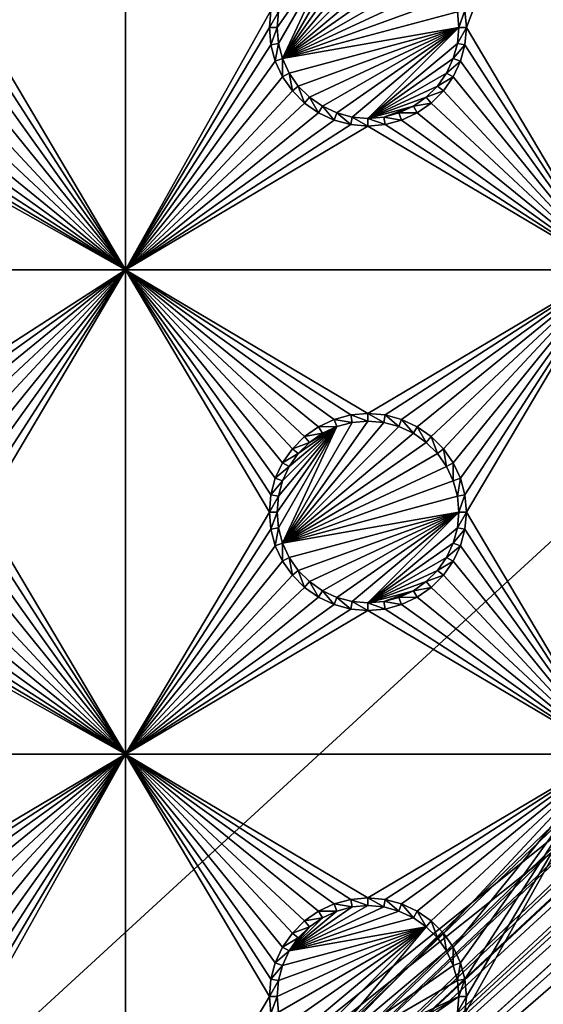
# Model space of a CAD drawing. Extents: x -150 to 150, y -120 to 120.
# Drawn here: x 64 to 80, y 60 to 90 of the extents above; entities that cross this region are included whole.
import ezdxf

# ---------------------------------------------------------------- set-up
doc = ezdxf.new("R2010")
doc.units = 0
for name, color, linetype in [('L2', 7, 'CONTINUOUS'), ('L3', 7, 'CONTINUOUS'), ('L6', 7, 'CONTINUOUS')]:
    doc.layers.add(name, color=color, linetype=linetype)

msp = doc.modelspace()

# ---------------------------------------------------------------- linework, layer by layer
at = {"layer": 'L2', "color": 250}
for points in [[(135.1, 117.5987, -151.99), (135.1, -117.5987, -151.99), (-135.1, 117.5987, -151.99)], [(-135.1, 117.5987, -151.99), (135.1, -117.5987, -151.99), (-135.1, -117.5987, -151.99)], [(-59.6614, 45, -144.69), (134.3202, 116.998, -149.9772), (-134.3202, 116.998, -149.9772)], [(59.6614, 45, -144.69), (134.3202, 116.998, -149.9772), (-59.6614, 45, -144.69)], [(134.3202, 116.998, -149.9772), (59.6614, 45, -144.69), (134.7192, 116.9961, -149.9775)], [(134.7192, 116.9961, -149.9775), (59.6614, 45, -144.69), (60.49605, 45, -144.69)], [(134.7192, 116.9961, -149.9775), (60.49605, 45, -144.69), (135.1033, 116.9945, -149.9786)], [(60.49605, 45, -144.69), (136.2621, 116.8943, -149.9823), (135.1033, 116.9945, -149.9786)], [(60.49605, 45, -144.69), (136.5805, 116.8668, -149.9834), (136.2621, 116.8943, -149.9823)], [(61.3307, 45, -144.69), (136.5805, 116.8668, -149.9834), (60.49605, 45, -144.69)], [(61.3307, 45, -144.69), (137.0656, 116.8249, -149.9849), (136.5805, 116.8668, -149.9834)], [(138.0305, 116.5772, -149.987), (137.0656, 116.8249, -149.9849), (61.3307, 45, -144.69)], [(61.3307, 45, -144.69), (138.1599, 116.544, -149.9873), (138.0305, 116.5772, -149.987)], [(138.1599, 116.544, -149.9873), (61.3307, 45, -144.69), (138.977, 116.3342, -149.989)], [(138.977, 116.3342, -149.989), (61.3307, 45, -144.69), (62.16535, 45, -144.69)], [(138.977, 116.3342, -149.989), (62.16535, 45, -144.69), (139.4373, 116.1296, -149.9897)], [(62.16535, 45, -144.69), (139.9492, 115.902, -149.9904), (139.4373, 116.1296, -149.9897)], [(62.16535, 45, -144.69), (140.7901, 115.5282, -149.9916), (139.9492, 115.902, -149.9904)], [(63, 45, -144.69), (140.7901, 115.5282, -149.9916), (62.16535, 45, -144.69)], [(63, 45, -144.69), (140.815, 115.5171, -149.9916), (140.7901, 115.5282, -149.9916)], [(141.6248, 115.029, -149.9924), (140.815, 115.5171, -149.9916), (63, 45, -144.69)], [(141.6248, 115.029, -149.9924), (63, 45, -144.69), (142.7871, 114.1184, -149.9931)], [(142.7871, 114.1184, -149.9931), (63, 45, -144.69), (64.35584, 44.9171, -144.69)], [(142.7871, 114.1184, -149.9931), (64.35584, 44.9171, -144.69), (143.8392, 113.0871, -149.9933)], [(64.35584, 44.9171, -144.69), (143.9127, 113.0068, -149.9933), (143.8392, 113.0871, -149.9933)], [(64.35584, 44.9171, -144.69), (144.4989, 112.3662, -149.9933), (143.9127, 113.0068, -149.9933)], [(144.6355, 112.186, -149.9933), (144.4989, 112.3662, -149.9933), (64.35584, 44.9171, -144.69)], [(64.35584, 44.9171, -144.69), (144.7794, 111.9549, -149.9931), (144.6355, 112.186, -149.9933)], [(64.35584, 44.9171, -144.69), (145.561, 110.6997, -149.9923), (144.7794, 111.9549, -149.9931)], [(145.6732, 110.5194, -149.9922), (145.561, 110.6997, -149.9923), (64.35584, 44.9171, -144.69)], [(64.35584, 44.9171, -144.69), (145.6748, 110.5158, -149.9922), (145.6732, 110.5194, -149.9922)], [(64.46198, 44.91061, -144.69), (145.6748, 110.5158, -149.9922), (64.35584, 44.9171, -144.69)], [(64.46198, 44.91061, -144.69), (65.68722, 44.65586, -144.69), (145.6748, 110.5158, -149.9922)], [(145.6748, 110.5158, -149.9922), (65.68722, 44.65586, -144.69), (66.4067, 44.50627, -144.69)], [(145.6748, 110.5158, -149.9922), (66.4067, 44.50627, -144.69), (146.1203, 109.4611, -149.991)], [(146.1203, 109.4611, -149.991), (66.4067, 44.50627, -144.69), (146.3658, 108.8801, -149.9904)], [(66.4067, 44.50627, -144.69), (146.569, 108.0578, -149.989), (146.3658, 108.8801, -149.9904)], [(66.4067, 44.50627, -144.69), (146.6794, 107.6109, -149.9882), (146.569, 108.0578, -149.989)], [(66.98655, 44.28107, -144.69), (146.6794, 107.6109, -149.9882), (66.4067, 44.50627, -144.69)], [(66.98655, 44.28107, -144.69), (146.8392, 106.9643, -149.9871), (146.6794, 107.6109, -149.9882)], [(146.8677, 106.6143, -149.9862), (146.8392, 106.9643, -149.9871), (66.98655, 44.28107, -144.69)], [(66.98655, 44.28107, -144.69), (146.9909, 105.1026, -149.9825), (146.8677, 106.6143, -149.9862)], [(66.98655, 44.28107, -144.69), (146.9919, 104.8125, -149.9818), (146.9909, 105.1026, -149.9825)], [(146.9929, 104.5161, -149.9815), (146.9919, 104.8125, -149.9818), (66.98655, 44.28107, -144.69)], [(66.98655, 44.28107, -144.69), (68.25236, 43.78947, -144.69), (146.9929, 104.5161, -149.9815)], [(69.54526, 43.05771, -144.69), (146.9929, 104.5161, -149.9815), (68.25236, 43.78947, -144.69)], [(69.54526, 43.05771, -144.69), (146.9946, 96.96162, -149.98), (146.9929, 104.5161, -149.9815)], [(71.01883, 41.91488, -144.69), (146.9946, 96.96162, -149.98), (69.54526, 43.05771, -144.69)], [(71.01883, 41.91488, -144.69), (71.11353, 41.84144, -144.69), (146.9946, 96.96162, -149.98)], [(146.9946, 96.96162, -149.98), (71.11353, 41.84144, -144.69), (72.4634, 40.37874, -144.69)], [(146.9946, 96.96162, -149.98), (72.4634, 40.37874, -144.69), (146.9963, 89.40341, -149.9785)], [(146.9963, 89.40341, -149.9785), (72.4634, 40.37874, -144.69), (73.14195, 39.34175, -144.69)], [(146.9963, 89.40341, -149.9785), (73.14195, 39.34175, -144.69), (146.9968, 87.62725, -149.9782)], [(146.9968, 87.62725, -149.9782), (73.14195, 39.34175, -144.69), (146.9973, 81.84918, -149.9778)], [(73.14195, 39.34175, -144.69), (73.55031, 38.71768, -144.69), (146.9973, 81.84918, -149.9778)], [(73.55031, 38.71768, -144.69), (74.34893, 36.8991, -144.69), (146.9973, 81.84918, -149.9778)], [(146.9973, 81.84918, -149.9778), (74.34893, 36.8991, -144.69), (74.50028, 36.30114, -144.69)], [(146.9973, 81.84918, -149.9778), (74.50028, 36.30114, -144.69), (146.998, 74.29536, -149.9772)], [(146.998, 74.29536, -149.9772), (74.50028, 36.30114, -144.69), (74.83684, 34.97135, -144.69)], [(146.998, 74.29536, -149.9772), (74.83684, 34.97135, -144.69), (75, 33, -144.69)], [(146.998, 74.29536, -149.9772), (75, 33, -144.69), (146.998, 0, -149.9772)]]:
    msp.add_3dface(points, dxfattribs=at)
at = {"layer": 'L3', "color": 250}
for points in [[(120.3, -110.5, -161.89), (120.3, 110.5, -161.89), (-120.3, -110.5, -161.89)], [(-120.3, -110.5, -161.89), (120.3, 110.5, -161.89), (-120.3, 110.5, -161.89)], [(67.5, 101.775, -163.49), (63.05, 90, -163.49), (63.00367, 90.52963, -163.49)], [(67.5, 82.5, -163.49), (63.05, 90, -163.49), (67.5, 101.775, -163.49)], [(67.5, 101.775, -163.49), (71.99634, 90.52963, -163.49), (67.5, 82.5, -163.49)], [(82.5, 101.775, -163.49), (78.05, 90, -163.49), (78.00367, 90.52963, -163.49)], [(82.5, 82.5, -163.49), (78.05, 90, -163.49), (82.5, 101.775, -163.49)], [(72.35555, 89.0375, -167.99), (74.51133, 92.77141, -167.99), (75, 92.81416, -167.99)], [(72.35555, 89.0375, -167.99), (75, 92.81416, -167.99), (75.48867, 92.77141, -167.99)], [(74.0375, 92.64445, -167.99), (74.51133, 92.77141, -167.99), (72.35555, 89.0375, -167.99)], [(75.48867, 92.77141, -167.99), (75.9625, 92.64445, -167.99), (72.35555, 89.0375, -167.99)], [(72.18584, 90, -167.99), (74.0375, 92.64445, -167.99), (72.22859, 89.51133, -167.99)], [(72.18584, 90, -167.99), (72.22859, 90.48867, -167.99), (74.0375, 92.64445, -167.99)], [(72.22859, 89.51133, -167.99), (74.0375, 92.64445, -167.99), (72.35555, 89.0375, -167.99)], [(72.35555, 89.0375, -167.99), (75.9625, 92.64445, -167.99), (76.40708, 92.43714, -167.99)], [(72.35555, 89.0375, -167.99), (76.40708, 92.43714, -167.99), (76.80891, 92.15578, -167.99)], [(76.80891, 92.15578, -167.99), (77.15578, 91.80891, -167.99), (72.35555, 89.0375, -167.99)], [(72.35555, 89.0375, -167.99), (77.15578, 91.80891, -167.99), (77.43714, 91.40708, -167.99)], [(72.35555, 89.0375, -167.99), (77.43714, 91.40708, -167.99), (77.64445, 90.9625, -167.99)], [(77.64445, 90.9625, -167.99), (77.77141, 90.48867, -167.99), (72.35555, 89.0375, -167.99)], [(67.5, 82.5, -163.49), (71.99634, 90.52963, -163.49), (71.95, 90, -163.49)], [(71.99634, 90.52963, -163.49), (72.22859, 90.48867, -167.99), (71.95, 90, -163.49)], [(71.95, 90, -163.49), (72.22859, 90.48867, -167.99), (72.18584, 90, -167.99)], [(72.35555, 89.0375, -167.99), (77.77141, 90.48867, -167.99), (77.81416, 90, -167.99)], [(78.00367, 90.52963, -163.49), (77.81416, 90, -167.99), (77.77141, 90.48867, -167.99)], [(78.05, 90, -163.49), (77.81416, 90, -167.99), (78.00367, 90.52963, -163.49)], [(67.5, 82.5, -163.49), (63.00367, 89.47037, -163.49), (63.05, 90, -163.49)], [(67.5, 82.5, -163.49), (71.95, 90, -163.49), (71.99634, 89.47037, -163.49)], [(71.95, 90, -163.49), (72.18584, 90, -167.99), (71.99634, 89.47037, -163.49)], [(71.99634, 89.47037, -163.49), (72.18584, 90, -167.99), (72.22859, 89.51133, -167.99)], [(72.35555, 89.0375, -167.99), (77.81416, 90, -167.99), (72.56286, 88.59292, -167.99)], [(72.56286, 88.59292, -167.99), (77.81416, 90, -167.99), (72.84422, 88.19109, -167.99)], [(77.81416, 90, -167.99), (73.19109, 87.84422, -167.99), (72.84422, 88.19109, -167.99)], [(77.81416, 90, -167.99), (73.59292, 87.56286, -167.99), (73.19109, 87.84422, -167.99)], [(74.0375, 87.35555, -167.99), (73.59292, 87.56286, -167.99), (77.81416, 90, -167.99)], [(77.81416, 90, -167.99), (74.51133, 87.22859, -167.99), (74.0375, 87.35555, -167.99)], [(77.81416, 90, -167.99), (75, 87.18584, -167.99), (74.51133, 87.22859, -167.99)], [(77.77141, 89.51133, -167.99), (75, 87.18584, -167.99), (77.81416, 90, -167.99)], [(78.00367, 89.47037, -163.49), (77.77141, 89.51133, -167.99), (78.05, 90, -163.49)], [(78.05, 90, -163.49), (77.77141, 89.51133, -167.99), (77.81416, 90, -167.99)], [(82.5, 82.5, -163.49), (78.00367, 89.47037, -163.49), (78.05, 90, -163.49)], [(62.86606, 88.95684, -163.49), (63.00367, 89.47037, -163.49), (67.5, 82.5, -163.49)], [(71.99634, 89.47037, -163.49), (72.13394, 88.95684, -163.49), (67.5, 82.5, -163.49)], [(71.99634, 89.47037, -163.49), (72.22859, 89.51133, -167.99), (72.13394, 88.95684, -163.49)], [(72.13394, 88.95684, -163.49), (72.22859, 89.51133, -167.99), (72.35555, 89.0375, -167.99)], [(77.77141, 89.51133, -167.99), (77.64445, 89.0375, -167.99), (75, 87.18584, -167.99)], [(78.00367, 89.47037, -163.49), (77.64445, 89.0375, -167.99), (77.77141, 89.51133, -167.99)], [(77.86606, 88.95684, -163.49), (77.64445, 89.0375, -167.99), (78.00367, 89.47037, -163.49)], [(77.86606, 88.95684, -163.49), (78.00367, 89.47037, -163.49), (82.5, 82.5, -163.49)], [(72.13394, 88.95684, -163.49), (72.35555, 89.0375, -167.99), (72.35862, 88.475, -163.49)], [(72.35862, 88.475, -163.49), (72.35555, 89.0375, -167.99), (72.56286, 88.59292, -167.99)], [(75, 87.18584, -167.99), (77.64445, 89.0375, -167.99), (77.43714, 88.59292, -167.99)], [(77.86606, 88.95684, -163.49), (77.43714, 88.59292, -167.99), (77.64445, 89.0375, -167.99)], [(67.5, 82.5, -163.49), (62.64137, 88.475, -163.49), (62.86606, 88.95684, -163.49)], [(67.5, 82.5, -163.49), (72.13394, 88.95684, -163.49), (72.35862, 88.475, -163.49)], [(77.64138, 88.475, -163.49), (77.43714, 88.59292, -167.99), (77.86606, 88.95684, -163.49)], [(82.5, 82.5, -163.49), (77.64138, 88.475, -163.49), (77.86606, 88.95684, -163.49)], [(67.5, 82.5, -163.49), (62.33644, 88.0395, -163.49), (62.64137, 88.475, -163.49)], [(72.35862, 88.475, -163.49), (72.66357, 88.0395, -163.49), (67.5, 82.5, -163.49)], [(72.35862, 88.475, -163.49), (72.56286, 88.59292, -167.99), (72.66357, 88.0395, -163.49)], [(72.66357, 88.0395, -163.49), (72.56286, 88.59292, -167.99), (72.84422, 88.19109, -167.99)], [(75, 87.18584, -167.99), (77.43714, 88.59292, -167.99), (77.15578, 88.19109, -167.99)], [(77.64138, 88.475, -163.49), (77.15578, 88.19109, -167.99), (77.43714, 88.59292, -167.99)], [(77.33644, 88.0395, -163.49), (77.15578, 88.19109, -167.99), (77.64138, 88.475, -163.49)], [(77.33644, 88.0395, -163.49), (77.64138, 88.475, -163.49), (82.5, 82.5, -163.49)], [(72.66357, 88.0395, -163.49), (72.84422, 88.19109, -167.99), (73.03949, 87.66356, -163.49)], [(73.03949, 87.66356, -163.49), (72.84422, 88.19109, -167.99), (73.19109, 87.84422, -167.99)], [(76.80891, 87.84422, -167.99), (75, 87.18584, -167.99), (77.15578, 88.19109, -167.99)], [(77.33644, 88.0395, -163.49), (76.80891, 87.84422, -167.99), (77.15578, 88.19109, -167.99)], [(61.9605, 87.66356, -163.49), (62.33644, 88.0395, -163.49), (67.5, 82.5, -163.49)], [(67.5, 82.5, -163.49), (72.66357, 88.0395, -163.49), (73.03949, 87.66356, -163.49)], [(73.03949, 87.66356, -163.49), (73.19109, 87.84422, -167.99), (73.475, 87.35862, -163.49)], [(73.475, 87.35862, -163.49), (73.19109, 87.84422, -167.99), (73.59292, 87.56286, -167.99)], [(76.40708, 87.56286, -167.99), (75, 87.18584, -167.99), (76.80891, 87.84422, -167.99)], [(76.9605, 87.66356, -163.49), (76.40708, 87.56286, -167.99), (76.80891, 87.84422, -167.99)], [(76.9605, 87.66356, -163.49), (76.80891, 87.84422, -167.99), (77.33644, 88.0395, -163.49)], [(82.5, 82.5, -163.49), (76.9605, 87.66356, -163.49), (77.33644, 88.0395, -163.49)], [(67.5, 82.5, -163.49), (61.525, 87.35862, -163.49), (61.9605, 87.66356, -163.49)], [(67.5, 82.5, -163.49), (73.03949, 87.66356, -163.49), (73.475, 87.35862, -163.49)], [(73.475, 87.35862, -163.49), (73.59292, 87.56286, -167.99), (73.95684, 87.13394, -163.49)], [(73.95684, 87.13394, -163.49), (73.59292, 87.56286, -167.99), (74.0375, 87.35555, -167.99)], [(76.40708, 87.56286, -167.99), (75.48867, 87.22859, -167.99), (75, 87.18584, -167.99)], [(75.9625, 87.35555, -167.99), (75.48867, 87.22859, -167.99), (76.40708, 87.56286, -167.99)], [(76.525, 87.35862, -163.49), (75.9625, 87.35555, -167.99), (76.40708, 87.56286, -167.99)], [(76.525, 87.35862, -163.49), (76.40708, 87.56286, -167.99), (76.9605, 87.66356, -163.49)], [(82.5, 82.5, -163.49), (76.525, 87.35862, -163.49), (76.9605, 87.66356, -163.49)], [(67.5, 82.5, -163.49), (61.04316, 87.13394, -163.49), (61.525, 87.35862, -163.49)], [(67.5, 82.5, -163.49), (73.475, 87.35862, -163.49), (73.95684, 87.13394, -163.49)], [(73.95684, 87.13394, -163.49), (74.0375, 87.35555, -167.99), (74.47037, 86.99634, -163.49)], [(74.47037, 86.99634, -163.49), (74.0375, 87.35555, -167.99), (74.51133, 87.22859, -167.99)], [(74.47037, 86.99634, -163.49), (74.51133, 87.22859, -167.99), (75, 86.95, -163.49)], [(75, 86.95, -163.49), (74.51133, 87.22859, -167.99), (75, 87.18584, -167.99)], [(75.52963, 86.99634, -163.49), (75, 87.18584, -167.99), (75.48867, 87.22859, -167.99)], [(76.04316, 87.13394, -163.49), (75.48867, 87.22859, -167.99), (75.9625, 87.35555, -167.99)], [(75.52963, 86.99634, -163.49), (75.48867, 87.22859, -167.99), (76.04316, 87.13394, -163.49)], [(76.04316, 87.13394, -163.49), (75.9625, 87.35555, -167.99), (76.525, 87.35862, -163.49)], [(76.04316, 87.13394, -163.49), (76.525, 87.35862, -163.49), (82.5, 82.5, -163.49)], [(52.5, 82.5, -163.49), (59.47037, 86.99634, -163.49), (67.5, 82.5, -163.49)], [(67.5, 82.5, -163.49), (59.47037, 86.99634, -163.49), (60, 86.95, -163.49)], [(67.5, 82.5, -163.49), (60, 86.95, -163.49), (60.52963, 86.99634, -163.49)], [(60.52963, 86.99634, -163.49), (61.04316, 87.13394, -163.49), (67.5, 82.5, -163.49)], [(73.95684, 87.13394, -163.49), (74.47037, 86.99634, -163.49), (67.5, 82.5, -163.49)], [(67.5, 82.5, -163.49), (74.47037, 86.99634, -163.49), (75, 86.95, -163.49)], [(67.5, 82.5, -163.49), (75, 86.95, -163.49), (82.5, 82.5, -163.49)], [(75, 86.95, -163.49), (75, 87.18584, -167.99), (75.52963, 86.99634, -163.49)], [(82.5, 82.5, -163.49), (75, 86.95, -163.49), (75.52963, 86.99634, -163.49)], [(82.5, 82.5, -163.49), (75.52963, 86.99634, -163.49), (76.04316, 87.13394, -163.49)], [(67.5, 82.5, -163.49), (60.52963, 78.00367, -163.49), (52.5, 82.5, -163.49)], [(67.5, 82.5, -163.49), (61.04316, 77.86606, -163.49), (60.52963, 78.00367, -163.49)], [(61.525, 77.64138, -163.49), (61.04316, 77.86606, -163.49), (67.5, 82.5, -163.49)], [(67.5, 82.5, -163.49), (61.9605, 77.33644, -163.49), (61.525, 77.64138, -163.49)], [(67.5, 82.5, -163.49), (62.33644, 76.9605, -163.49), (61.9605, 77.33644, -163.49)], [(62.64137, 76.525, -163.49), (62.33644, 76.9605, -163.49), (67.5, 82.5, -163.49)], [(62.86606, 76.04316, -163.49), (62.64137, 76.525, -163.49), (67.5, 82.5, -163.49)], [(67.5, 82.5, -163.49), (63.00367, 75.52963, -163.49), (62.86606, 76.04316, -163.49)], [(67.5, 82.5, -163.49), (63.05, 75, -163.49), (63.00367, 75.52963, -163.49)], [(67.5, 67.5, -163.49), (63.05, 75, -163.49), (67.5, 82.5, -163.49)], [(82.5, 82.5, -163.49), (75, 78.05, -163.49), (67.5, 82.5, -163.49)], [(67.5, 82.5, -163.49), (75, 78.05, -163.49), (74.47037, 78.00367, -163.49)], [(74.47037, 78.00367, -163.49), (73.95684, 77.86606, -163.49), (67.5, 82.5, -163.49)], [(67.5, 82.5, -163.49), (73.95684, 77.86606, -163.49), (73.475, 77.64138, -163.49)], [(67.5, 82.5, -163.49), (73.475, 77.64138, -163.49), (73.03949, 77.33644, -163.49)], [(73.03949, 77.33644, -163.49), (72.66357, 76.9605, -163.49), (67.5, 82.5, -163.49)], [(67.5, 82.5, -163.49), (72.66357, 76.9605, -163.49), (72.35862, 76.525, -163.49)], [(67.5, 82.5, -163.49), (72.35862, 76.525, -163.49), (72.13394, 76.04316, -163.49)], [(72.13394, 76.04316, -163.49), (71.99634, 75.52963, -163.49), (67.5, 82.5, -163.49)], [(67.5, 82.5, -163.49), (71.99634, 75.52963, -163.49), (71.95, 75, -163.49)], [(67.5, 82.5, -163.49), (71.95, 75, -163.49), (67.5, 67.5, -163.49)], [(82.5, 82.5, -163.49), (75.52963, 78.00367, -163.49), (75, 78.05, -163.49)], [(76.04316, 77.86606, -163.49), (75.52963, 78.00367, -163.49), (82.5, 82.5, -163.49)], [(82.5, 82.5, -163.49), (76.525, 77.64138, -163.49), (76.04316, 77.86606, -163.49)], [(82.5, 82.5, -163.49), (76.9605, 77.33644, -163.49), (76.525, 77.64138, -163.49)], [(77.33644, 76.9605, -163.49), (76.9605, 77.33644, -163.49), (82.5, 82.5, -163.49)], [(77.64138, 76.525, -163.49), (77.33644, 76.9605, -163.49), (82.5, 82.5, -163.49)], [(77.64138, 76.525, -163.49), (82.5, 82.5, -163.49), (77.86606, 76.04316, -163.49)], [(82.5, 82.5, -163.49), (78.00367, 75.52963, -163.49), (77.86606, 76.04316, -163.49)], [(82.5, 82.5, -163.49), (78.05, 75, -163.49), (78.00367, 75.52963, -163.49)], [(82.5, 67.5, -163.49), (78.05, 75, -163.49), (82.5, 82.5, -163.49)], [(72.35555, 74.0375, -167.99), (74.51133, 77.77141, -167.99), (75, 77.81416, -167.99)], [(72.35555, 74.0375, -167.99), (75, 77.81416, -167.99), (75.48867, 77.77141, -167.99)], [(74.0375, 77.64445, -167.99), (74.51133, 77.77141, -167.99), (72.35555, 74.0375, -167.99)], [(75.48867, 77.77141, -167.99), (75.9625, 77.64445, -167.99), (72.35555, 74.0375, -167.99)], [(73.95684, 77.86606, -163.49), (74.0375, 77.64445, -167.99), (73.475, 77.64138, -163.49)], [(74.47037, 78.00367, -163.49), (74.51133, 77.77141, -167.99), (73.95684, 77.86606, -163.49)], [(73.95684, 77.86606, -163.49), (74.51133, 77.77141, -167.99), (74.0375, 77.64445, -167.99)], [(75, 78.05, -163.49), (75, 77.81416, -167.99), (74.47037, 78.00367, -163.49)], [(74.47037, 78.00367, -163.49), (75, 77.81416, -167.99), (74.51133, 77.77141, -167.99)], [(75.52963, 78.00367, -163.49), (75.48867, 77.77141, -167.99), (75, 78.05, -163.49)], [(75, 78.05, -163.49), (75.48867, 77.77141, -167.99), (75, 77.81416, -167.99)], [(75.52963, 78.00367, -163.49), (75.9625, 77.64445, -167.99), (75.48867, 77.77141, -167.99)], [(76.04316, 77.86606, -163.49), (75.9625, 77.64445, -167.99), (75.52963, 78.00367, -163.49)], [(76.04316, 77.86606, -163.49), (76.40708, 77.43714, -167.99), (75.9625, 77.64445, -167.99)], [(76.525, 77.64138, -163.49), (76.40708, 77.43714, -167.99), (76.04316, 77.86606, -163.49)], [(72.18584, 75, -167.99), (74.0375, 77.64445, -167.99), (72.22859, 74.51133, -167.99)], [(72.18584, 75, -167.99), (72.22859, 75.48867, -167.99), (74.0375, 77.64445, -167.99)], [(72.22859, 74.51133, -167.99), (74.0375, 77.64445, -167.99), (72.35555, 74.0375, -167.99)], [(74.0375, 77.64445, -167.99), (72.22859, 75.48867, -167.99), (72.35555, 75.9625, -167.99)], [(72.35555, 74.0375, -167.99), (75.9625, 77.64445, -167.99), (76.40708, 77.43714, -167.99)], [(74.0375, 77.64445, -167.99), (72.35555, 75.9625, -167.99), (72.56286, 76.40708, -167.99)], [(72.56286, 76.40708, -167.99), (72.84422, 76.80891, -167.99), (74.0375, 77.64445, -167.99)], [(74.0375, 77.64445, -167.99), (72.84422, 76.80891, -167.99), (73.19109, 77.15578, -167.99)], [(73.475, 77.64138, -163.49), (73.59292, 77.43714, -167.99), (73.03949, 77.33644, -163.49)], [(74.0375, 77.64445, -167.99), (73.19109, 77.15578, -167.99), (73.59292, 77.43714, -167.99)], [(73.475, 77.64138, -163.49), (74.0375, 77.64445, -167.99), (73.59292, 77.43714, -167.99)], [(76.525, 77.64138, -163.49), (76.80891, 77.15578, -167.99), (76.40708, 77.43714, -167.99)], [(76.9605, 77.33644, -163.49), (76.80891, 77.15578, -167.99), (76.525, 77.64138, -163.49)], [(72.35555, 74.0375, -167.99), (76.40708, 77.43714, -167.99), (76.80891, 77.15578, -167.99)], [(76.80891, 77.15578, -167.99), (77.15578, 76.80891, -167.99), (72.35555, 74.0375, -167.99)], [(73.03949, 77.33644, -163.49), (73.19109, 77.15578, -167.99), (72.66357, 76.9605, -163.49)], [(72.66357, 76.9605, -163.49), (73.19109, 77.15578, -167.99), (72.84422, 76.80891, -167.99)], [(73.03949, 77.33644, -163.49), (73.59292, 77.43714, -167.99), (73.19109, 77.15578, -167.99)], [(76.9605, 77.33644, -163.49), (77.15578, 76.80891, -167.99), (76.80891, 77.15578, -167.99)], [(77.33644, 76.9605, -163.49), (77.15578, 76.80891, -167.99), (76.9605, 77.33644, -163.49)], [(72.66357, 76.9605, -163.49), (72.84422, 76.80891, -167.99), (72.35862, 76.525, -163.49)], [(77.33644, 76.9605, -163.49), (77.43714, 76.40708, -167.99), (77.15578, 76.80891, -167.99)], [(77.64138, 76.525, -163.49), (77.43714, 76.40708, -167.99), (77.33644, 76.9605, -163.49)], [(72.35555, 74.0375, -167.99), (77.15578, 76.80891, -167.99), (77.43714, 76.40708, -167.99)], [(72.35862, 76.525, -163.49), (72.84422, 76.80891, -167.99), (72.56286, 76.40708, -167.99)], [(72.35862, 76.525, -163.49), (72.56286, 76.40708, -167.99), (72.13394, 76.04316, -163.49)], [(72.13394, 76.04316, -163.49), (72.56286, 76.40708, -167.99), (72.35555, 75.9625, -167.99)], [(72.35555, 74.0375, -167.99), (77.43714, 76.40708, -167.99), (77.64445, 75.9625, -167.99)], [(77.64138, 76.525, -163.49), (77.64445, 75.9625, -167.99), (77.43714, 76.40708, -167.99)], [(77.86606, 76.04316, -163.49), (77.64445, 75.9625, -167.99), (77.64138, 76.525, -163.49)], [(72.13394, 76.04316, -163.49), (72.35555, 75.9625, -167.99), (71.99634, 75.52963, -163.49)], [(71.99634, 75.52963, -163.49), (72.35555, 75.9625, -167.99), (72.22859, 75.48867, -167.99)], [(77.64445, 75.9625, -167.99), (77.77141, 75.48867, -167.99), (72.35555, 74.0375, -167.99)], [(77.86606, 76.04316, -163.49), (77.77141, 75.48867, -167.99), (77.64445, 75.9625, -167.99)], [(78.00367, 75.52963, -163.49), (77.77141, 75.48867, -167.99), (77.86606, 76.04316, -163.49)], [(71.99634, 75.52963, -163.49), (72.22859, 75.48867, -167.99), (71.95, 75, -163.49)], [(71.95, 75, -163.49), (72.22859, 75.48867, -167.99), (72.18584, 75, -167.99)], [(72.35555, 74.0375, -167.99), (77.77141, 75.48867, -167.99), (77.81416, 75, -167.99)], [(78.00367, 75.52963, -163.49), (77.81416, 75, -167.99), (77.77141, 75.48867, -167.99)], [(78.05, 75, -163.49), (77.81416, 75, -167.99), (78.00367, 75.52963, -163.49)], [(67.5, 67.5, -163.49), (63.00367, 74.47037, -163.49), (63.05, 75, -163.49)], [(67.5, 67.5, -163.49), (71.95, 75, -163.49), (71.99634, 74.47037, -163.49)], [(71.95, 75, -163.49), (72.18584, 75, -167.99), (71.99634, 74.47037, -163.49)], [(71.99634, 74.47037, -163.49), (72.18584, 75, -167.99), (72.22859, 74.51133, -167.99)], [(72.35555, 74.0375, -167.99), (77.81416, 75, -167.99), (72.56286, 73.59292, -167.99)], [(72.56286, 73.59292, -167.99), (77.81416, 75, -167.99), (72.84422, 73.19109, -167.99)], [(77.81416, 75, -167.99), (73.19109, 72.84422, -167.99), (72.84422, 73.19109, -167.99)], [(77.81416, 75, -167.99), (73.59292, 72.56286, -167.99), (73.19109, 72.84422, -167.99)], [(74.0375, 72.35555, -167.99), (73.59292, 72.56286, -167.99), (77.81416, 75, -167.99)], [(77.81416, 75, -167.99), (74.51133, 72.22859, -167.99), (74.0375, 72.35555, -167.99)], [(77.81416, 75, -167.99), (75, 72.18584, -167.99), (74.51133, 72.22859, -167.99)], [(77.77141, 74.51133, -167.99), (75, 72.18584, -167.99), (77.81416, 75, -167.99)], [(78.00367, 74.47037, -163.49), (77.77141, 74.51133, -167.99), (78.05, 75, -163.49)], [(78.05, 75, -163.49), (77.77141, 74.51133, -167.99), (77.81416, 75, -167.99)], [(82.5, 67.5, -163.49), (78.00367, 74.47037, -163.49), (78.05, 75, -163.49)], [(62.86606, 73.95684, -163.49), (63.00367, 74.47037, -163.49), (67.5, 67.5, -163.49)], [(67.5, 67.5, -163.49), (71.99634, 74.47037, -163.49), (72.13394, 73.95684, -163.49)], [(71.99634, 74.47037, -163.49), (72.22859, 74.51133, -167.99), (72.13394, 73.95684, -163.49)], [(72.13394, 73.95684, -163.49), (72.22859, 74.51133, -167.99), (72.35555, 74.0375, -167.99)], [(77.77141, 74.51133, -167.99), (77.64445, 74.0375, -167.99), (75, 72.18584, -167.99)], [(78.00367, 74.47037, -163.49), (77.64445, 74.0375, -167.99), (77.77141, 74.51133, -167.99)], [(77.86606, 73.95684, -163.49), (77.64445, 74.0375, -167.99), (78.00367, 74.47037, -163.49)], [(77.86606, 73.95684, -163.49), (78.00367, 74.47037, -163.49), (82.5, 67.5, -163.49)], [(67.5, 67.5, -163.49), (62.64137, 73.475, -163.49), (62.86606, 73.95684, -163.49)], [(67.5, 67.5, -163.49), (72.13394, 73.95684, -163.49), (72.35862, 73.475, -163.49)], [(72.13394, 73.95684, -163.49), (72.35555, 74.0375, -167.99), (72.35862, 73.475, -163.49)], [(72.35862, 73.475, -163.49), (72.35555, 74.0375, -167.99), (72.56286, 73.59292, -167.99)], [(75, 72.18584, -167.99), (77.64445, 74.0375, -167.99), (77.43714, 73.59292, -167.99)], [(77.86606, 73.95684, -163.49), (77.43714, 73.59292, -167.99), (77.64445, 74.0375, -167.99)], [(77.64138, 73.475, -163.49), (77.43714, 73.59292, -167.99), (77.86606, 73.95684, -163.49)], [(82.5, 67.5, -163.49), (77.64138, 73.475, -163.49), (77.86606, 73.95684, -163.49)], [(72.35862, 73.475, -163.49), (72.56286, 73.59292, -167.99), (72.66357, 73.03949, -163.49)], [(72.66357, 73.03949, -163.49), (72.56286, 73.59292, -167.99), (72.84422, 73.19109, -167.99)], [(75, 72.18584, -167.99), (77.43714, 73.59292, -167.99), (77.15578, 73.19109, -167.99)], [(77.64138, 73.475, -163.49), (77.15578, 73.19109, -167.99), (77.43714, 73.59292, -167.99)], [(67.5, 67.5, -163.49), (62.33644, 73.03949, -163.49), (62.64137, 73.475, -163.49)], [(72.35862, 73.475, -163.49), (72.66357, 73.03949, -163.49), (67.5, 67.5, -163.49)], [(72.66357, 73.03949, -163.49), (72.84422, 73.19109, -167.99), (73.03949, 72.66357, -163.49)], [(73.03949, 72.66357, -163.49), (72.84422, 73.19109, -167.99), (73.19109, 72.84422, -167.99)], [(76.80891, 72.84422, -167.99), (75, 72.18584, -167.99), (77.15578, 73.19109, -167.99)], [(77.33644, 73.03949, -163.49), (76.80891, 72.84422, -167.99), (77.15578, 73.19109, -167.99)], [(77.33644, 73.03949, -163.49), (77.15578, 73.19109, -167.99), (77.64138, 73.475, -163.49)], [(77.33644, 73.03949, -163.49), (77.64138, 73.475, -163.49), (82.5, 67.5, -163.49)], [(61.9605, 72.66357, -163.49), (62.33644, 73.03949, -163.49), (67.5, 67.5, -163.49)], [(67.5, 67.5, -163.49), (72.66357, 73.03949, -163.49), (73.03949, 72.66357, -163.49)], [(76.9605, 72.66357, -163.49), (76.80891, 72.84422, -167.99), (77.33644, 73.03949, -163.49)], [(82.5, 67.5, -163.49), (76.9605, 72.66357, -163.49), (77.33644, 73.03949, -163.49)], [(67.5, 67.5, -163.49), (61.525, 72.35862, -163.49), (61.9605, 72.66357, -163.49)], [(67.5, 67.5, -163.49), (73.03949, 72.66357, -163.49), (73.475, 72.35862, -163.49)], [(73.03949, 72.66357, -163.49), (73.19109, 72.84422, -167.99), (73.475, 72.35862, -163.49)], [(73.475, 72.35862, -163.49), (73.19109, 72.84422, -167.99), (73.59292, 72.56286, -167.99)], [(76.40708, 72.56286, -167.99), (75, 72.18584, -167.99), (76.80891, 72.84422, -167.99)], [(76.9605, 72.66357, -163.49), (76.40708, 72.56286, -167.99), (76.80891, 72.84422, -167.99)], [(76.525, 72.35862, -163.49), (76.40708, 72.56286, -167.99), (76.9605, 72.66357, -163.49)], [(82.5, 67.5, -163.49), (76.525, 72.35862, -163.49), (76.9605, 72.66357, -163.49)], [(67.5, 67.5, -163.49), (61.04316, 72.13394, -163.49), (61.525, 72.35862, -163.49)], [(67.5, 67.5, -163.49), (73.475, 72.35862, -163.49), (73.95684, 72.13394, -163.49)], [(73.475, 72.35862, -163.49), (73.59292, 72.56286, -167.99), (73.95684, 72.13394, -163.49)], [(73.95684, 72.13394, -163.49), (73.59292, 72.56286, -167.99), (74.0375, 72.35555, -167.99)], [(73.95684, 72.13394, -163.49), (74.0375, 72.35555, -167.99), (74.47037, 71.99634, -163.49)], [(74.47037, 71.99634, -163.49), (74.0375, 72.35555, -167.99), (74.51133, 72.22859, -167.99)], [(76.40708, 72.56286, -167.99), (75.48867, 72.22859, -167.99), (75, 72.18584, -167.99)], [(75.9625, 72.35555, -167.99), (75.48867, 72.22859, -167.99), (76.40708, 72.56286, -167.99)], [(76.04316, 72.13394, -163.49), (75.48867, 72.22859, -167.99), (75.9625, 72.35555, -167.99)], [(76.525, 72.35862, -163.49), (75.9625, 72.35555, -167.99), (76.40708, 72.56286, -167.99)], [(76.04316, 72.13394, -163.49), (75.9625, 72.35555, -167.99), (76.525, 72.35862, -163.49)], [(76.04316, 72.13394, -163.49), (76.525, 72.35862, -163.49), (82.5, 67.5, -163.49)], [(52.5, 67.5, -163.49), (59.47037, 71.99634, -163.49), (67.5, 67.5, -163.49)], [(67.5, 67.5, -163.49), (59.47037, 71.99634, -163.49), (60, 71.95, -163.49)], [(67.5, 67.5, -163.49), (60, 71.95, -163.49), (60.52963, 71.99634, -163.49)], [(60.52963, 71.99634, -163.49), (61.04316, 72.13394, -163.49), (67.5, 67.5, -163.49)], [(73.95684, 72.13394, -163.49), (74.47037, 71.99634, -163.49), (67.5, 67.5, -163.49)], [(67.5, 67.5, -163.49), (74.47037, 71.99634, -163.49), (75, 71.95, -163.49)], [(74.47037, 71.99634, -163.49), (74.51133, 72.22859, -167.99), (75, 71.95, -163.49)], [(75, 71.95, -163.49), (74.51133, 72.22859, -167.99), (75, 72.18584, -167.99)], [(75.52963, 71.99634, -163.49), (75, 72.18584, -167.99), (75.48867, 72.22859, -167.99)], [(75, 71.95, -163.49), (75, 72.18584, -167.99), (75.52963, 71.99634, -163.49)], [(82.5, 67.5, -163.49), (75, 71.95, -163.49), (75.52963, 71.99634, -163.49)], [(75.52963, 71.99634, -163.49), (75.48867, 72.22859, -167.99), (76.04316, 72.13394, -163.49)], [(82.5, 67.5, -163.49), (75.52963, 71.99634, -163.49), (76.04316, 72.13394, -163.49)], [(67.5, 67.5, -163.49), (75, 71.95, -163.49), (82.5, 67.5, -163.49)], [(67.5, 67.5, -163.49), (60, 63.05, -163.49), (52.5, 67.5, -163.49)], [(67.5, 67.5, -163.49), (60.52963, 63.00367, -163.49), (60, 63.05, -163.49)], [(61.04316, 62.86606, -163.49), (60.52963, 63.00367, -163.49), (67.5, 67.5, -163.49)], [(67.5, 67.5, -163.49), (61.525, 62.64137, -163.49), (61.04316, 62.86606, -163.49)], [(67.5, 67.5, -163.49), (61.9605, 62.33644, -163.49), (61.525, 62.64137, -163.49)], [(62.33644, 61.9605, -163.49), (61.9605, 62.33644, -163.49), (67.5, 67.5, -163.49)], [(67.5, 67.5, -163.49), (62.64137, 61.525, -163.49), (62.33644, 61.9605, -163.49)], [(67.5, 67.5, -163.49), (62.86606, 61.04316, -163.49), (62.64137, 61.525, -163.49)], [(63.00367, 60.52963, -163.49), (62.86606, 61.04316, -163.49), (67.5, 67.5, -163.49)], [(67.5, 52.5, -163.49), (63.00367, 59.47037, -163.49), (67.5, 67.5, -163.49)], [(67.5, 67.5, -163.49), (63.00367, 59.47037, -163.49), (63.05, 60, -163.49)], [(67.5, 67.5, -163.49), (63.05, 60, -163.49), (63.00367, 60.52963, -163.49)], [(73.03949, 62.33644, -163.49), (67.5, 67.5, -163.49), (73.475, 62.64137, -163.49)], [(73.475, 62.64137, -163.49), (67.5, 67.5, -163.49), (73.95684, 62.86606, -163.49)], [(73.03949, 62.33644, -163.49), (72.66357, 61.9605, -163.49), (67.5, 67.5, -163.49)], [(67.5, 67.5, -163.49), (72.66357, 61.9605, -163.49), (72.35862, 61.525, -163.49)], [(67.5, 67.5, -163.49), (72.35862, 61.525, -163.49), (72.13394, 61.04316, -163.49)], [(82.5, 67.5, -163.49), (75, 63.05, -163.49), (67.5, 67.5, -163.49)], [(67.5, 67.5, -163.49), (75, 63.05, -163.49), (74.47037, 63.00367, -163.49)], [(67.5, 67.5, -163.49), (74.47037, 63.00367, -163.49), (73.95684, 62.86606, -163.49)], [(72.13394, 61.04316, -163.49), (71.99634, 60.52963, -163.49), (67.5, 67.5, -163.49)], [(67.5, 67.5, -163.49), (71.99634, 60.52963, -163.49), (71.95, 60, -163.49)], [(67.5, 67.5, -163.49), (71.95, 60, -163.49), (67.5, 52.5, -163.49)], [(82.5, 67.5, -163.49), (75.52963, 63.00367, -163.49), (75, 63.05, -163.49)], [(76.04316, 62.86606, -163.49), (75.52963, 63.00367, -163.49), (82.5, 67.5, -163.49)], [(82.5, 67.5, -163.49), (76.525, 62.64137, -163.49), (76.04316, 62.86606, -163.49)], [(82.5, 67.5, -163.49), (76.9605, 62.33644, -163.49), (76.525, 62.64137, -163.49)], [(77.33644, 61.9605, -163.49), (76.9605, 62.33644, -163.49), (82.5, 67.5, -163.49)], [(82.5, 67.5, -163.49), (77.64138, 61.525, -163.49), (77.33644, 61.9605, -163.49)], [(82.5, 67.5, -163.49), (77.86606, 61.04316, -163.49), (77.64138, 61.525, -163.49)], [(78.00367, 60.52963, -163.49), (77.86606, 61.04316, -163.49), (82.5, 67.5, -163.49)], [(82.5, 52.5, -163.49), (78.00367, 59.47037, -163.49), (82.5, 67.5, -163.49)], [(82.5, 67.5, -163.49), (78.00367, 59.47037, -163.49), (78.05, 60, -163.49)], [(82.5, 67.5, -163.49), (78.05, 60, -163.49), (78.00367, 60.52963, -163.49)], [(74.51133, 62.77141, -167.99), (75, 62.81417, -167.99), (72.56286, 61.40708, -167.99)], [(72.56286, 61.40708, -167.99), (75, 62.81417, -167.99), (75.48867, 62.77141, -167.99)], [(73.95684, 62.86606, -163.49), (74.0375, 62.64445, -167.99), (73.475, 62.64137, -163.49)], [(74.47037, 63.00367, -163.49), (74.51133, 62.77141, -167.99), (73.95684, 62.86606, -163.49)], [(73.95684, 62.86606, -163.49), (74.51133, 62.77141, -167.99), (74.0375, 62.64445, -167.99)], [(75, 63.05, -163.49), (75, 62.81417, -167.99), (74.47037, 63.00367, -163.49)], [(74.47037, 63.00367, -163.49), (75, 62.81417, -167.99), (74.51133, 62.77141, -167.99)], [(75.52963, 63.00367, -163.49), (75.48867, 62.77141, -167.99), (75, 63.05, -163.49)], [(75, 63.05, -163.49), (75.48867, 62.77141, -167.99), (75, 62.81417, -167.99)], [(75.52963, 63.00367, -163.49), (75.9625, 62.64445, -167.99), (75.48867, 62.77141, -167.99)], [(76.04316, 62.86606, -163.49), (75.9625, 62.64445, -167.99), (75.52963, 63.00367, -163.49)], [(76.04316, 62.86606, -163.49), (76.40708, 62.43714, -167.99), (75.9625, 62.64445, -167.99)], [(76.525, 62.64137, -163.49), (76.40708, 62.43714, -167.99), (76.04316, 62.86606, -163.49)], [(72.56286, 61.40708, -167.99), (75.48867, 62.77141, -167.99), (75.9625, 62.64445, -167.99)], [(72.56286, 61.40708, -167.99), (74.0375, 62.64445, -167.99), (74.51133, 62.77141, -167.99)], [(76.40708, 62.43714, -167.99), (72.56286, 61.40708, -167.99), (75.9625, 62.64445, -167.99)], [(72.56286, 61.40708, -167.99), (73.59292, 62.43714, -167.99), (74.0375, 62.64445, -167.99)], [(73.475, 62.64137, -163.49), (73.59292, 62.43714, -167.99), (73.03949, 62.33644, -163.49)], [(73.475, 62.64137, -163.49), (74.0375, 62.64445, -167.99), (73.59292, 62.43714, -167.99)], [(76.525, 62.64137, -163.49), (76.80891, 62.15578, -167.99), (76.40708, 62.43714, -167.99)], [(76.9605, 62.33644, -163.49), (76.80891, 62.15578, -167.99), (76.525, 62.64137, -163.49)], [(76.80891, 62.15578, -167.99), (72.56286, 61.40708, -167.99), (76.40708, 62.43714, -167.99)], [(73.19109, 62.15578, -167.99), (73.59292, 62.43714, -167.99), (72.56286, 61.40708, -167.99)], [(73.03949, 62.33644, -163.49), (73.19109, 62.15578, -167.99), (72.66357, 61.9605, -163.49)], [(73.03949, 62.33644, -163.49), (73.59292, 62.43714, -167.99), (73.19109, 62.15578, -167.99)], [(76.9605, 62.33644, -163.49), (77.15578, 61.80891, -167.99), (76.80891, 62.15578, -167.99)], [(77.33644, 61.9605, -163.49), (77.15578, 61.80891, -167.99), (76.9605, 62.33644, -163.49)], [(76.80891, 62.15578, -167.99), (72.22859, 59.51133, -167.99), (72.18584, 60, -167.99)], [(76.80891, 62.15578, -167.99), (72.18584, 60, -167.99), (72.22859, 60.48867, -167.99)], [(72.35555, 59.0375, -167.99), (72.22859, 59.51133, -167.99), (76.80891, 62.15578, -167.99)], [(72.22859, 60.48867, -167.99), (72.35555, 60.9625, -167.99), (76.80891, 62.15578, -167.99)], [(72.35555, 59.0375, -167.99), (76.80891, 62.15578, -167.99), (72.56286, 58.59292, -167.99)], [(76.80891, 62.15578, -167.99), (72.35555, 60.9625, -167.99), (72.56286, 61.40708, -167.99)], [(72.66357, 61.9605, -163.49), (72.84422, 61.80891, -167.99), (72.35862, 61.525, -163.49)], [(72.56286, 58.59292, -167.99), (76.80891, 62.15578, -167.99), (72.84422, 58.19109, -167.99)], [(72.56286, 61.40708, -167.99), (72.84422, 61.80891, -167.99), (73.19109, 62.15578, -167.99)], [(72.66357, 61.9605, -163.49), (73.19109, 62.15578, -167.99), (72.84422, 61.80891, -167.99)], [(72.84422, 58.19109, -167.99), (76.80891, 62.15578, -167.99), (73.19109, 57.84423, -167.99)], [(73.19109, 57.84423, -167.99), (76.80891, 62.15578, -167.99), (77.15578, 61.80891, -167.99)], [(77.33644, 61.9605, -163.49), (77.43714, 61.40708, -167.99), (77.15578, 61.80891, -167.99)], [(77.64138, 61.525, -163.49), (77.43714, 61.40708, -167.99), (77.33644, 61.9605, -163.49)], [(72.35862, 61.525, -163.49), (72.84422, 61.80891, -167.99), (72.56286, 61.40708, -167.99)], [(73.19109, 57.84423, -167.99), (77.15578, 61.80891, -167.99), (77.43714, 61.40708, -167.99)], [(72.35862, 61.525, -163.49), (72.56286, 61.40708, -167.99), (72.13394, 61.04316, -163.49)], [(72.13394, 61.04316, -163.49), (72.56286, 61.40708, -167.99), (72.35555, 60.9625, -167.99)], [(77.43714, 61.40708, -167.99), (77.64445, 60.9625, -167.99), (73.19109, 57.84423, -167.99)], [(77.64138, 61.525, -163.49), (77.64445, 60.9625, -167.99), (77.43714, 61.40708, -167.99)], [(77.86606, 61.04316, -163.49), (77.64445, 60.9625, -167.99), (77.64138, 61.525, -163.49)], [(72.13394, 61.04316, -163.49), (72.35555, 60.9625, -167.99), (71.99634, 60.52963, -163.49)], [(77.86606, 61.04316, -163.49), (77.77141, 60.48867, -167.99), (77.64445, 60.9625, -167.99)], [(78.00367, 60.52963, -163.49), (77.77141, 60.48867, -167.99), (77.86606, 61.04316, -163.49)], [(71.99634, 60.52963, -163.49), (72.35555, 60.9625, -167.99), (72.22859, 60.48867, -167.99)], [(77.64445, 60.9625, -167.99), (77.77141, 60.48867, -167.99), (73.19109, 57.84423, -167.99)], [(71.99634, 60.52963, -163.49), (72.22859, 60.48867, -167.99), (71.95, 60, -163.49)], [(71.95, 60, -163.49), (72.22859, 60.48867, -167.99), (72.18584, 60, -167.99)], [(73.19109, 57.84423, -167.99), (77.77141, 60.48867, -167.99), (77.81416, 60, -167.99)], [(78.00367, 60.52963, -163.49), (77.81416, 60, -167.99), (77.77141, 60.48867, -167.99)], [(78.05, 60, -163.49), (77.81416, 60, -167.99), (78.00367, 60.52963, -163.49)], [(67.5, 52.5, -163.49), (71.95, 60, -163.49), (71.99634, 59.47037, -163.49)], [(71.95, 60, -163.49), (72.18584, 60, -167.99), (71.99634, 59.47037, -163.49)], [(71.99634, 59.47037, -163.49), (72.18584, 60, -167.99), (72.22859, 59.51133, -167.99)], [(73.19109, 57.84423, -167.99), (77.81416, 60, -167.99), (73.59292, 57.56286, -167.99)], [(73.59292, 57.56286, -167.99), (77.81416, 60, -167.99), (74.0375, 57.35555, -167.99)], [(74.0375, 57.35555, -167.99), (77.81416, 60, -167.99), (77.77141, 59.51133, -167.99)], [(78.00367, 59.47037, -163.49), (77.77141, 59.51133, -167.99), (78.05, 60, -163.49)], [(78.05, 60, -163.49), (77.77141, 59.51133, -167.99), (77.81416, 60, -167.99)]]:
    msp.add_3dface(points, dxfattribs=at)
at = {"layer": 'L6', "color": 7}
for points in [[(149.2, 120, -149.99), (-149.2, 120, -149.99), (-149.2, -120, -149.99)], [(-149.2, -120, -149.99), (149.2, -120, -149.99), (149.2, 120, -149.99)], [(149.2, -119.2, -165.49), (-149.2, -119.2, -165.49), (149.2, 119.2, -165.49)], [(149.2, 119.2, -165.49), (-149.2, -119.2, -165.49), (-149.2, 119.2, -165.49)]]:
    msp.add_3dface(points, dxfattribs=at)

doc.saveas('drawing.dxf')
